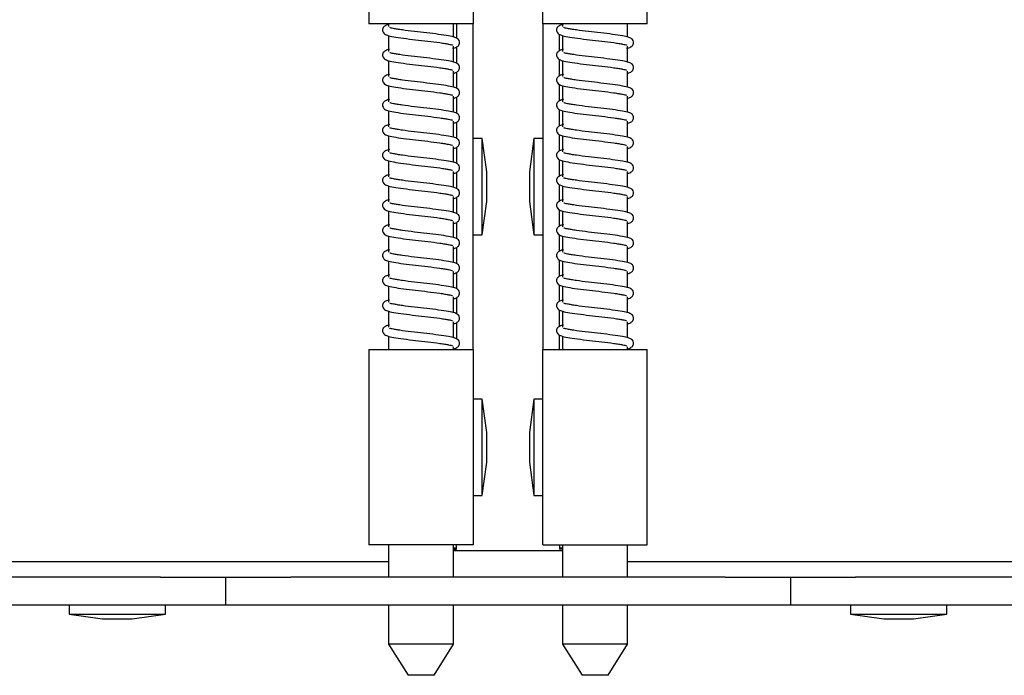
# Model space of a CAD drawing. Units: inches. Extents: x 0.3 to 10.6, y 0.4 to 8.2.
# Drawn here: x 5.6 to 5.7, y 2.3 to 2.4 of the extents above; entities that cross this region are included whole.
import ezdxf

# ---------------------------------------------------------------- set-up
doc = ezdxf.new("R2010")
doc.units = ezdxf.units.IN
doc.header["$MEASUREMENT"] = 0

msp = doc.modelspace()

# ---------------------------------------------------------------- linework, layer by layer
at = {"color": 7, "linetype": 'Continuous', "lineweight": 25}
for p, q in [((5.63610783, 2.41585152), (5.63610783, 2.39241402)), ((5.64860787, 2.41585152), (5.64860787, 2.39241402)), ((5.65698288, 2.39241402), (5.65698288, 2.41585152)), ((5.66948284, 2.39241402), (5.66948284, 2.41585152)), ((5.64860787, 2.39241402), (5.63610783, 2.39241402)), ((5.63845161, 2.39241402), (5.63845161, 2.3920867)), ((5.64626409, 2.3908187), (5.64626409, 2.39241402)), ((5.64660787, 2.39241402), (5.64660787, 2.39066738)), ((5.64860787, 2.35335149), (5.64860787, 2.39241402)), ((5.66948284, 2.39241402), (5.65698288, 2.39241402)), ((5.65698288, 2.39241402), (5.65698288, 2.35335149)), ((5.65932658, 2.39241402), (5.65932658, 2.3920867)), ((5.66713913, 2.3908187), (5.66713913, 2.39241402)), ((5.63845161, 2.39100449), (5.63845161, 2.3890819)), ((5.65898287, 2.38919714), (5.65898287, 2.39115581)), ((5.65932658, 2.39100449), (5.65932658, 2.3890819)), ((5.64626409, 2.38781391), (5.64626409, 2.3897365)), ((5.66713913, 2.38781391), (5.66713913, 2.3897365)), ((5.64660787, 2.38962126), (5.64660787, 2.38766258)), ((5.63845161, 2.38799969), (5.63845161, 2.38607706)), ((5.65898287, 2.3861923), (5.65898287, 2.38815102)), ((5.65932658, 2.38799969), (5.65932658, 2.38607706)), ((5.64626409, 2.38480911), (5.64626409, 2.3867317)), ((5.64660787, 2.38661646), (5.64660787, 2.38465779)), ((5.66713913, 2.38480911), (5.66713913, 2.3867317)), ((5.63845161, 2.38499486), (5.63845161, 2.38307226)), ((5.65898287, 2.38318751), (5.65898287, 2.38514618)), ((5.65932658, 2.38499486), (5.65932658, 2.38307226)), ((5.64626409, 2.38180427), (5.64626409, 2.38372687)), ((5.64660787, 2.38361166), (5.64660787, 2.38165295)), ((5.66713913, 2.38180427), (5.66713913, 2.38372687)), ((5.63845161, 2.38199006), (5.63845161, 2.38006747)), ((5.65898287, 2.38018271), (5.65898287, 2.38214138)), ((5.65932658, 2.38199006), (5.65932658, 2.38006747)), ((5.64626409, 2.37879947), (5.64626409, 2.38072207)), ((5.64660787, 2.38060683), (5.64660787, 2.37864815)), ((5.66713913, 2.37879947), (5.66713913, 2.38072207)), ((5.65898287, 2.37717791), (5.65898287, 2.37913658)), ((5.63845161, 2.37898526), (5.63845161, 2.37706267)), ((5.64970162, 2.37866399), (5.64860787, 2.37866399)), ((5.65024215, 2.374664), (5.64970162, 2.37866399)), ((5.64970162, 2.36710148), (5.64970162, 2.37866399)), ((5.65588912, 2.37866399), (5.65534859, 2.374664)), ((5.65698288, 2.37866399), (5.65588912, 2.37866399)), ((5.65588912, 2.37866399), (5.65588912, 2.37288272)), ((5.65932658, 2.37898526), (5.65932658, 2.37706267)), ((5.64626409, 2.37579467), (5.64626409, 2.37771727)), ((5.64660787, 2.37760203), (5.64660787, 2.37564335)), ((5.66713913, 2.37579467), (5.66713913, 2.37771727)), ((5.63845161, 2.37598046), (5.63845161, 2.37405787)), ((5.65898287, 2.37417307), (5.65898287, 2.37613178)), ((5.65932658, 2.37598046), (5.65932658, 2.37405787)), ((5.64626409, 2.37278988), (5.64626409, 2.37471247)), ((5.64660787, 2.37459723), (5.64660787, 2.37263852)), ((5.65024215, 2.37110147), (5.65024215, 2.374664)), ((5.65534859, 2.374664), (5.65534859, 2.37288272)), ((5.66713913, 2.37278988), (5.66713913, 2.37471247)), ((5.63845161, 2.37297563), (5.63845161, 2.37105307)), ((5.65534859, 2.37288272), (5.65534859, 2.37110147)), ((5.65588912, 2.37288272), (5.65588912, 2.36710148)), ((5.65898287, 2.37116827), (5.65898287, 2.37312699)), ((5.65932658, 2.37297563), (5.65932658, 2.37105307)), ((5.64626409, 2.36978508), (5.64626409, 2.37170764)), ((5.64660787, 2.37159243), (5.64660787, 2.36963372)), ((5.64970162, 2.36710148), (5.65024215, 2.37110147)), ((5.65534859, 2.37110147), (5.65588912, 2.36710148)), ((5.66713913, 2.36978508), (5.66713913, 2.37170764)), ((5.63845161, 2.36997083), (5.63845161, 2.3680482)), ((5.65898287, 2.36816348), (5.65898287, 2.37012219)), ((5.65932658, 2.36997083), (5.65932658, 2.3680482)), ((5.64626409, 2.36678028), (5.64626409, 2.36870284)), ((5.64660787, 2.36858763), (5.64660787, 2.36662892)), ((5.66713913, 2.36678028), (5.66713913, 2.36870284)), ((5.63845161, 2.36696603), (5.63845161, 2.3650434)), ((5.64860787, 2.36710148), (5.64970162, 2.36710148)), ((5.65588912, 2.36710148), (5.65698288, 2.36710148)), ((5.65898287, 2.36515868), (5.65898287, 2.36711732)), ((5.65932658, 2.36696603), (5.65932658, 2.3650434)), ((5.64626409, 2.36377541), (5.64626409, 2.36569804)), ((5.64660787, 2.36558283), (5.64660787, 2.36362412)), ((5.66713913, 2.36377541), (5.66713913, 2.36569804)), ((5.63845161, 2.36396123), (5.63845161, 2.3620386)), ((5.65898287, 2.36215388), (5.65898287, 2.36411252)), ((5.65932658, 2.36396123), (5.65932658, 2.3620386)), ((5.64626409, 2.36077061), (5.64626409, 2.36269324)), ((5.64660787, 2.36257796), (5.64660787, 2.36061932)), ((5.66713913, 2.36077061), (5.66713913, 2.36269324)), ((5.63845161, 2.36095643), (5.63845161, 2.3590338)), ((5.65898287, 2.35914908), (5.65898287, 2.36110772)), ((5.65932658, 2.36095643), (5.65932658, 2.3590338)), ((5.64626409, 2.35776581), (5.64626409, 2.35968844)), ((5.64660787, 2.35957316), (5.64660787, 2.35761452)), ((5.66713913, 2.35776581), (5.66713913, 2.35968844)), ((5.63845161, 2.35795163), (5.63845161, 2.356029)), ((5.65898287, 2.35614421), (5.65898287, 2.35810292)), ((5.65932658, 2.35795163), (5.65932658, 2.356029)), ((5.64626409, 2.35476101), (5.64626409, 2.35668364)), ((5.66713913, 2.35476101), (5.66713913, 2.35668364)), ((5.64660787, 2.35656836), (5.64660787, 2.35460973)), ((5.63845161, 2.35494676), (5.63845161, 2.35335149)), ((5.65898287, 2.35335149), (5.65898287, 2.35509812)), ((5.65932658, 2.35494676), (5.65932658, 2.35335149)), ((5.63610783, 2.35335149), (5.63610783, 2.32991398)), ((5.63610783, 2.35335149), (5.64860787, 2.35335149)), ((5.64626409, 2.35335149), (5.64626409, 2.35367884)), ((5.64860787, 2.35335149), (5.64860787, 2.32991398)), ((5.65698288, 2.32991398), (5.65698288, 2.35335149)), ((5.65698288, 2.35335149), (5.66948284, 2.35335149)), ((5.66713913, 2.35335149), (5.66713913, 2.35367884)), ((5.66948284, 2.32991398), (5.66948284, 2.35335149)), ((5.64970162, 2.34741398), (5.64860787, 2.34741398)), ((5.65024215, 2.34341398), (5.64970162, 2.34741398)), ((5.64970162, 2.3358515), (5.64970162, 2.34741398)), ((5.65588912, 2.34741398), (5.65534859, 2.34341398)), ((5.65698288, 2.34741398), (5.65588912, 2.34741398)), ((5.65588912, 2.34741398), (5.65588912, 2.34163274)), ((5.65024215, 2.33985149), (5.65024215, 2.34341398)), ((5.65534859, 2.34341398), (5.65534859, 2.34163274)), ((5.65534859, 2.34163274), (5.65534859, 2.33985149)), ((5.65588912, 2.34163274), (5.65588912, 2.3358515)), ((5.64970162, 2.3358515), (5.65024215, 2.33985149)), ((5.65534859, 2.33985149), (5.65588912, 2.3358515)), ((5.64860787, 2.3358515), (5.64970162, 2.3358515)), ((5.65588912, 2.3358515), (5.65698288, 2.3358515)), ((5.64860787, 2.32991398), (5.63610783, 2.32991398)), ((5.63845161, 2.32991398), (5.63845161, 2.32607026)), ((5.64626409, 2.32607026), (5.64626409, 2.32991398)), ((5.64660787, 2.3294162), (5.64660787, 2.32991398)), ((5.65698288, 2.32991398), (5.66948284, 2.32991398)), ((5.65898287, 2.32991398), (5.65898287, 2.3294162)), ((5.65932658, 2.32991398), (5.65932658, 2.32607026)), ((5.66713913, 2.32607026), (5.66713913, 2.32991398)), ((5.64626409, 2.3294162), (5.64660787, 2.3294162)), ((5.64626409, 2.32927335), (5.65932658, 2.32927335)), ((5.65932658, 2.3294162), (5.65898287, 2.3294162)), ((4.88051629, 2.32794523), (5.63845161, 2.32794523)), ((5.66713913, 2.32794523), (6.42507438, 2.32794523)), ((5.61110783, 2.32607026), (4.96082666, 2.32607026)), ((5.61110783, 2.32607026), (5.59810782, 2.32607026)), ((5.61110783, 2.32607026), (5.61892038, 2.32607026)), ((5.61892038, 2.32269528), (5.61892038, 2.32607026)), ((5.61892038, 2.32607026), (5.62673286, 2.32607026)), ((5.67885788, 2.32607026), (5.62673286, 2.32607026)), ((5.67885788, 2.32607026), (5.68667036, 2.32607026)), ((5.68667036, 2.32607026), (5.68667036, 2.32269528)), ((5.68667036, 2.32607026), (5.69448284, 2.32607026)), ((6.3447641, 2.32607026), (5.69448284, 2.32607026)), ((5.70748285, 2.32607026), (5.69448284, 2.32607026)), ((5.59810782, 2.32269528), (5.59029534, 2.32269528)), ((5.61110783, 2.32269528), (5.59810782, 2.32269528)), ((5.60013913, 2.32269528), (5.60013913, 2.32160153)), ((5.61892038, 2.32269528), (5.61110783, 2.32269528)), ((5.61170161, 2.32160153), (5.61170161, 2.32269528)), ((5.62673286, 2.32269528), (5.61892038, 2.32269528)), ((5.67885788, 2.32269528), (5.62673286, 2.32269528)), ((5.63845161, 2.32269528), (5.63845161, 2.31803904)), ((5.64626409, 2.31803904), (5.64626409, 2.32269528)), ((5.65932658, 2.32269528), (5.65932658, 2.31803904)), ((5.66713913, 2.31803904), (5.66713913, 2.32269528)), ((5.68667036, 2.32269528), (5.67885788, 2.32269528)), ((5.69448284, 2.32269528), (5.68667036, 2.32269528)), ((5.69388914, 2.32269528), (5.69388914, 2.32160153)), ((5.70748285, 2.32269528), (5.69448284, 2.32269528)), ((5.70545162, 2.32160153), (5.70545162, 2.32269528)), ((5.71529533, 2.32269528), (5.70748285, 2.32269528)), ((5.60013913, 2.32160153), (5.60413912, 2.32106099)), ((5.60013913, 2.32160153), (5.61170161, 2.32160153)), ((5.60770161, 2.32106099), (5.61170161, 2.32160153)), ((5.69388914, 2.32160153), (5.69788913, 2.32106099)), ((5.69388914, 2.32160153), (5.70545162, 2.32160153)), ((5.70145162, 2.32106099), (5.70545162, 2.32160153)), ((5.60413912, 2.32106099), (5.60770161, 2.32106099)), ((5.69788913, 2.32106099), (5.70145162, 2.32106099)), ((5.63845161, 2.31803904), (5.64079488, 2.31428903)), ((5.64626409, 2.31803904), (5.63845161, 2.31803904)), ((5.64392082, 2.31428903), (5.64626409, 2.31803904)), ((5.65932658, 2.31803904), (5.66166985, 2.31428903)), ((5.66713913, 2.31803904), (5.65932658, 2.31803904)), ((5.66479587, 2.31428903), (5.66713913, 2.31803904)), ((5.64392082, 2.31428903), (5.64079488, 2.31428903)), ((5.66479587, 2.31428903), (5.66166985, 2.31428903))]:
    msp.add_line(p, q, dxfattribs=at)
for points, knots in [([(5.63850837, 2.39233108), (5.63844098, 2.39231842), (5.63825953, 2.39228435), (5.6380823, 2.39220222), (5.637837, 2.39202596), (5.63772996, 2.39176505), (5.63772989, 2.3915124), (5.63792165, 2.39118392), (5.63834627, 2.39100482), (5.63903885, 2.39086284), (5.64021109, 2.39068061), (5.64166071, 2.39049769), (5.64320679, 2.39034031), (5.64441067, 2.39018194), (5.645204, 2.39005983), (5.64565626, 2.38997806), (5.64594966, 2.38992169), (5.64610874, 2.38987117), (5.64612255, 2.3898701), (5.64612666, 2.38986978)], [0, 0, 0, 0, 0.023180836, 0.06241116, 0.105474775, 0.129533475, 0.1526234, 0.192622158, 0.266379708, 0.363251003, 0.471068312, 0.57660452, 0.679309312, 0.789231953, 0.844632413, 0.895147255, 0.940238839, 0.982213568, 1, 1, 1, 1]), ([(5.65938342, 2.39233108), (5.65931599, 2.39231842), (5.65913447, 2.39228436), (5.65895739, 2.39220221), (5.65871195, 2.39202596), (5.65860493, 2.39176505), (5.65860486, 2.3915124), (5.65879661, 2.39118391), (5.65922135, 2.39100483), (5.6599138, 2.39086283), (5.66108614, 2.39068061), (5.66253574, 2.39049769), (5.66408183, 2.39034032), (5.66528564, 2.39018193), (5.66607905, 2.39005984), (5.66653123, 2.38997806), (5.66682464, 2.38992169), (5.66698371, 2.38987117), (5.66699752, 2.3898701), (5.66700163, 2.38986978)], [0, 0, 0, 0, 0.0231837266, 0.0624117919, 0.1054774026, 0.12953605, 0.1526259253, 0.192624596, 0.2663840676, 0.3632523761, 0.4710733859, 0.5766093646, 0.6793139334, 0.7892316671, 0.8446358997, 0.8951474828, 0.9402389689, 0.9822136067, 1, 1, 1, 1]), ([(5.64614221, 2.38947852), (5.64623334, 2.38949532), (5.6464396, 2.38953335), (5.64663451, 2.38962076), (5.64687854, 2.38979727), (5.64698577, 2.39005814), (5.64698579, 2.3903108), (5.64679406, 2.39063929), (5.64636941, 2.39081831), (5.64567693, 2.39096034), (5.6445046, 2.39114254), (5.643055, 2.39132551), (5.64150891, 2.3914829), (5.64030502, 2.39164118), (5.6395117, 2.39176338), (5.63905945, 2.39184513), (5.63876599, 2.3919015), (5.63860709, 2.39195203), (5.63859318, 2.3919531), (5.63858904, 2.39195341)], [0, 0, 0, 0, 0.030815812, 0.069739511, 0.112466542, 0.136337199, 0.159246654, 0.198932781, 0.272113241, 0.368224637, 0.475203151, 0.579914789, 0.681816842, 0.790880026, 0.845847776, 0.895967794, 0.940706943, 0.982352206, 1, 1, 1, 1]), ([(5.66701718, 2.38947852), (5.66710835, 2.38949532), (5.66731466, 2.38953334), (5.66750947, 2.38962076), (5.66775347, 2.38979728), (5.66786084, 2.39005813), (5.66786083, 2.39031081), (5.66766912, 2.39063929), (5.66724436, 2.39081831), (5.66655191, 2.39096034), (5.66537957, 2.39114253), (5.66392998, 2.39132551), (5.66238389, 2.39148289), (5.66118007, 2.3916412), (5.66038667, 2.39176337), (5.65993449, 2.39184513), (5.65964106, 2.3919015), (5.65948205, 2.39195203), (5.65946815, 2.3919531), (5.65946401, 2.39195341)], [0, 0, 0, 0, 0.030818682, 0.069740167, 0.112467133, 0.136338939, 0.159248359, 0.198934427, 0.272116842, 0.368228093, 0.475206445, 0.579917925, 0.681819824, 0.790878212, 0.845849741, 0.89596656, 0.940705641, 0.982352233, 1, 1, 1, 1]), ([(5.63857349, 2.38933988), (5.63848235, 2.38932308), (5.6382761, 2.38928505), (5.63808119, 2.38919764), (5.63783716, 2.38902113), (5.63772993, 2.38876026), (5.6377299, 2.38850759), (5.63792164, 2.38817912), (5.63834627, 2.38800002), (5.63903885, 2.38785804), (5.64021109, 2.3876758), (5.64166071, 2.38749291), (5.64320678, 2.38733544), (5.64441068, 2.38717719), (5.64520399, 2.38705497), (5.64565627, 2.38697328), (5.64594966, 2.38691689), (5.64610874, 2.38686637), (5.64612255, 2.3868653), (5.64612666, 2.38686498)], [0, 0, 0, 0, 0.030815806, 0.0697395, 0.112466523, 0.136337176, 0.159246627, 0.198932749, 0.272113798, 0.368227933, 0.475202525, 0.579913846, 0.681816159, 0.790879326, 0.845847066, 0.8959668, 0.940705941, 0.982352589, 1, 1, 1, 1]), ([(5.64620733, 2.38648728), (5.64627472, 2.38649996), (5.64645617, 2.38653407), (5.64663341, 2.38661611), (5.6468787, 2.38679245), (5.64698574, 2.38705334), (5.64698581, 2.38730601), (5.64679404, 2.38763443), (5.64636942, 2.38781354), (5.64567693, 2.38795553), (5.6445046, 2.38813776), (5.64305499, 2.38832065), (5.64150891, 2.38847812), (5.64030502, 2.38863638), (5.6395117, 2.38875858), (5.63905945, 2.38884033), (5.63876599, 2.38889669), (5.63860709, 2.38894726), (5.63859318, 2.38894828), (5.63858904, 2.38894858)], [0, 0, 0, 0, 0.023181145, 0.062411008, 0.105475569, 0.12953427, 0.152624198, 0.192621718, 0.266379273, 0.363247799, 0.471069051, 0.576605267, 0.679310345, 0.78923269, 0.844633455, 0.895148301, 0.940239888, 0.982213217, 1, 1, 1, 1]), ([(5.65944846, 2.38933988), (5.65935732, 2.38932308), (5.65915106, 2.38928505), (5.65895628, 2.38919763), (5.65871212, 2.38902114), (5.6586049, 2.38876026), (5.65860488, 2.38850759), (5.65879661, 2.38817911), (5.65922135, 2.38800003), (5.6599138, 2.38785803), (5.66108614, 2.38767581), (5.66253574, 2.38749291), (5.66408182, 2.38733545), (5.66528564, 2.38717718), (5.66607904, 2.38705498), (5.66653123, 2.38697328), (5.66682464, 2.38691689), (5.66698371, 2.38686637), (5.66699752, 2.3868653), (5.66700163, 2.38686498)], [0, 0, 0, 0, 0.03081583, 0.069737397, 0.112466525, 0.136337197, 0.159246665, 0.198932817, 0.272115988, 0.368227441, 0.475206019, 0.579917419, 0.68181981, 0.790878429, 0.845850073, 0.895966721, 0.940705896, 0.982352576, 1, 1, 1, 1]), ([(5.6670823, 2.38648728), (5.66714972, 2.38649995), (5.66733123, 2.38653406), (5.66750836, 2.38661611), (5.66775363, 2.38679246), (5.66786081, 2.38705334), (5.66786084, 2.38730601), (5.6676691, 2.38763443), (5.66724436, 2.38781354), (5.66655191, 2.38795553), (5.66537957, 2.38813776), (5.66392997, 2.38832065), (5.66238389, 2.38847811), (5.66118007, 2.3886364), (5.66038667, 2.38875857), (5.65993449, 2.38884034), (5.65964106, 2.3888967), (5.65948205, 2.38894726), (5.65946815, 2.38894828), (5.65946401, 2.38894858)], [0, 0, 0, 0, 0.0231840501, 0.0624116798, 0.1054761757, 0.1295360347, 0.1526259266, 0.1926233863, 0.2663829111, 0.3632512896, 0.4710723772, 0.5766084321, 0.6793133546, 0.7892308643, 0.844635438, 0.8951470575, 0.9402385762, 0.9822132443, 1, 1, 1, 1]), ([(5.63857349, 2.38633505), (5.63848235, 2.38631824), (5.6382761, 2.3862802), (5.63808119, 2.38619286), (5.63783716, 2.38601629), (5.63772993, 2.38575543), (5.6377299, 2.38550276), (5.63792165, 2.38517434), (5.63834627, 2.38499522), (5.63903885, 2.38485325), (5.64021109, 2.384671), (5.64166071, 2.38448812), (5.64320678, 2.38433064), (5.64441068, 2.38417238), (5.64520399, 2.38405019), (5.64565626, 2.38396841), (5.64594966, 2.38391213), (5.64610874, 2.3838615), (5.64612255, 2.38386049), (5.64612666, 2.38386018)], [0, 0, 0, 0, 0.030815824, 0.069739078, 0.112467061, 0.136337728, 0.159247192, 0.198932105, 0.272113195, 0.368227383, 0.475202034, 0.579913413, 0.681815783, 0.79087901, 0.845846781, 0.895966819, 0.940705751, 0.982352613, 1, 1, 1, 1]), ([(5.65944846, 2.38633505), (5.65935732, 2.38631824), (5.65915106, 2.38628021), (5.65895627, 2.38619285), (5.65871212, 2.38601629), (5.6586049, 2.38575543), (5.65860488, 2.38550276), (5.65879661, 2.38517433), (5.65922135, 2.38499523), (5.6599138, 2.38485324), (5.66108614, 2.38467101), (5.66253574, 2.38448811), (5.66408182, 2.38433065), (5.66528564, 2.38417236), (5.66607904, 2.3840502), (5.66653123, 2.38396841), (5.66682464, 2.38391213), (5.66698371, 2.3838615), (5.66699752, 2.38386049), (5.66700163, 2.38386018)], [0, 0, 0, 0, 0.030815847, 0.069736975, 0.112467064, 0.136337748, 0.159247229, 0.198932173, 0.272115384, 0.36822689, 0.475205528, 0.579916987, 0.681819434, 0.790878113, 0.845849788, 0.89596674, 0.940705706, 0.9823526, 1, 1, 1, 1]), ([(5.64620733, 2.38348249), (5.64627472, 2.38349516), (5.64645617, 2.38352927), (5.64663341, 2.38361131), (5.6468787, 2.38378765), (5.64698574, 2.38404855), (5.64698581, 2.38430116), (5.64679405, 2.38462966), (5.64636942, 2.38480873), (5.64567693, 2.38495073), (5.6445046, 2.38513296), (5.64305499, 2.38531585), (5.64150891, 2.38547332), (5.64030502, 2.38563159), (5.6395117, 2.38575377), (5.63905945, 2.38583556), (5.63876599, 2.38589183), (5.63860709, 2.38594246), (5.63859318, 2.38594348), (5.63858904, 2.38594378)], [0, 0, 0, 0, 0.023181152, 0.062411027, 0.105475602, 0.129534311, 0.152622732, 0.192621505, 0.266379084, 0.363247641, 0.471068927, 0.576605176, 0.679310287, 0.789232666, 0.844633449, 0.895148311, 0.940239676, 0.982213212, 1, 1, 1, 1]), ([(5.6670823, 2.38348249), (5.66714972, 2.38349516), (5.66733123, 2.38352926), (5.66750836, 2.38361131), (5.66775363, 2.38378765), (5.6678608, 2.38404854), (5.66786084, 2.38430116), (5.66766911, 2.38462966), (5.66724436, 2.38480873), (5.66655191, 2.38495073), (5.66537957, 2.38513296), (5.66392997, 2.38531585), (5.66238389, 2.38547331), (5.66118007, 2.3856316), (5.66038667, 2.38575377), (5.65993449, 2.38583556), (5.65964106, 2.38589183), (5.65948205, 2.38594246), (5.65946815, 2.38594348), (5.65946401, 2.38594378)], [0, 0, 0, 0, 0.023184057, 0.0624117, 0.105476209, 0.129536076, 0.152624461, 0.192623174, 0.266382722, 0.363251131, 0.471072253, 0.576608341, 0.679313296, 0.789230841, 0.844635432, 0.895147067, 0.940238364, 0.982213239, 1, 1, 1, 1]), ([(5.63857349, 2.38333025), (5.63848235, 2.38331344), (5.6382761, 2.3832754), (5.63808119, 2.38318806), (5.63783716, 2.38301149), (5.63772993, 2.38275063), (5.6377299, 2.38249796), (5.63792165, 2.38216954), (5.63834627, 2.38199042), (5.63903885, 2.38184845), (5.64021109, 2.3816662), (5.64166071, 2.38148332), (5.64320678, 2.38132584), (5.64441068, 2.38116758), (5.64520399, 2.38104539), (5.64565626, 2.38096363), (5.64594966, 2.38090727), (5.64610874, 2.38085671), (5.64612255, 2.38085569), (5.64612666, 2.38085539)], [0, 0, 0, 0, 0.0308158222, 0.0697390755, 0.1124670566, 0.136337722, 0.1592471848, 0.1989320961, 0.2721131831, 0.3682273667, 0.4752020136, 0.5799133881, 0.6818157533, 0.790878976, 0.8458467446, 0.8959667804, 0.9407059447, 0.9823526141, 1, 1, 1, 1]), ([(5.64620733, 2.38047769), (5.64627472, 2.38049034), (5.64645617, 2.38052441), (5.6466334, 2.38060654), (5.6468787, 2.38078281), (5.64698574, 2.38104371), (5.64698581, 2.38129637), (5.64679405, 2.38162485), (5.64636942, 2.38180394), (5.64567693, 2.38194593), (5.6445046, 2.38212816), (5.64305499, 2.38231105), (5.64150891, 2.38246853), (5.64030502, 2.38262678), (5.6395117, 2.382749), (5.63905945, 2.38283069), (5.63876599, 2.38288707), (5.63860709, 2.3829376), (5.63859318, 2.38293866), (5.63858904, 2.38293898)], [0, 0, 0, 0, 0.023180833, 0.062411152, 0.105474761, 0.129533457, 0.152623379, 0.192622131, 0.266379671, 0.363248177, 0.471069406, 0.5766056, 0.679310657, 0.789232979, 0.844633732, 0.895148289, 0.940239867, 0.982213187, 1, 1, 1, 1]), ([(5.65944846, 2.38333025), (5.65935732, 2.38331344), (5.65915106, 2.38327541), (5.65895627, 2.38318805), (5.65871212, 2.38301149), (5.6586049, 2.38275063), (5.65860488, 2.38249796), (5.65879661, 2.38216953), (5.65922135, 2.38199043), (5.6599138, 2.38184844), (5.66108614, 2.38166621), (5.66253574, 2.38148331), (5.66408182, 2.38132585), (5.66528564, 2.38116757), (5.66607904, 2.38104539), (5.66653123, 2.38096363), (5.66682464, 2.38090727), (5.66698371, 2.38085671), (5.66699752, 2.38085569), (5.66700163, 2.38085539)], [0, 0, 0, 0, 0.030815846, 0.069736972, 0.112467059, 0.136337742, 0.159247223, 0.198932164, 0.272115373, 0.368226875, 0.475205508, 0.579916962, 0.681819404, 0.790878079, 0.845849752, 0.895966701, 0.9407059, 0.982352601, 1, 1, 1, 1]), ([(5.6670823, 2.38047769), (5.66714972, 2.38049034), (5.66733124, 2.3805244), (5.66750836, 2.38060654), (5.66775363, 2.38078282), (5.66786081, 2.38104371), (5.66786084, 2.38129637), (5.66766911, 2.38162485), (5.66724436, 2.38180393), (5.66655191, 2.38194593), (5.66537957, 2.38212816), (5.66392997, 2.38231105), (5.66238389, 2.38246852), (5.66118007, 2.38262679), (5.66038667, 2.38274899), (5.65993449, 2.38283069), (5.65964106, 2.38288707), (5.65948205, 2.3829376), (5.65946815, 2.38293866), (5.65946401, 2.38293898)], [0, 0, 0, 0, 0.0231837385, 0.0624118239, 0.1054753674, 0.1295352213, 0.1526251084, 0.1926237997, 0.2663833091, 0.3632516673, 0.4710727324, 0.5766087652, 0.6793136663, 0.7892311529, 0.8446357151, 0.8951470455, 0.9402385547, 0.9822132141, 1, 1, 1, 1]), ([(5.63857349, 2.38032545), (5.63848235, 2.38030865), (5.6382761, 2.38027062), (5.63808119, 2.3801832), (5.63783716, 2.38000669), (5.63772993, 2.37974583), (5.6377299, 2.37949316), (5.63792164, 2.37916469), (5.63834627, 2.37898559), (5.63903885, 2.37884361), (5.64021109, 2.37866137), (5.64166071, 2.37847846), (5.64320679, 2.37832108), (5.64441067, 2.37816271), (5.645204, 2.3780406), (5.64565626, 2.37795883), (5.64594966, 2.37790246), (5.64610874, 2.37785194), (5.64612255, 2.37785087), (5.64612666, 2.37785055)], [0, 0, 0, 0, 0.030815806, 0.0697395, 0.112466523, 0.136337176, 0.159246627, 0.198932749, 0.272113798, 0.368227932, 0.475202524, 0.579913845, 0.681815881, 0.790879348, 0.84584679, 0.8959668, 0.940705941, 0.98235259, 1, 1, 1, 1]), ([(5.65944846, 2.38032545), (5.65935732, 2.38030865), (5.65915106, 2.38027062), (5.65895628, 2.38018319), (5.65871212, 2.3800067), (5.6586049, 2.37974583), (5.65860488, 2.37949316), (5.65879661, 2.37916468), (5.65922135, 2.3789856), (5.6599138, 2.3788436), (5.66108614, 2.37866138), (5.66253574, 2.37847846), (5.66408183, 2.37832109), (5.66528564, 2.3781627), (5.66607905, 2.37804061), (5.66653123, 2.37795883), (5.66682464, 2.37790246), (5.66698371, 2.37785194), (5.66699752, 2.37785087), (5.66700163, 2.37785055)], [0, 0, 0, 0, 0.03081583, 0.069737397, 0.112466525, 0.136337197, 0.159246665, 0.198932817, 0.272115987, 0.36822744, 0.475206018, 0.579917419, 0.681819532, 0.790878451, 0.845849797, 0.895966721, 0.940705896, 0.982352576, 1, 1, 1, 1]), ([(5.64620733, 2.37747289), (5.64627472, 2.37748554), (5.64645617, 2.37751961), (5.6466334, 2.37760174), (5.6468787, 2.37777801), (5.64698574, 2.37803891), (5.64698581, 2.37829157), (5.64679405, 2.37862006), (5.64636942, 2.37879908), (5.64567693, 2.37894111), (5.6445046, 2.3791233), (5.643055, 2.37930628), (5.64150891, 2.37946367), (5.64030502, 2.37962195), (5.6395117, 2.37974415), (5.63905945, 2.3798259), (5.63876599, 2.37988227), (5.63860709, 2.3799328), (5.63859318, 2.37993387), (5.63858904, 2.37993418)], [0, 0, 0, 0, 0.02318084, 0.062411171, 0.105474793, 0.129533497, 0.152623426, 0.19262219, 0.266379146, 0.363247682, 0.471068944, 0.576605471, 0.679310281, 0.789232636, 0.844633406, 0.895148257, 0.940239848, 0.982213182, 1, 1, 1, 1]), ([(5.6670823, 2.37747289), (5.66714972, 2.37748554), (5.66733124, 2.37751961), (5.66750836, 2.37760175), (5.66775363, 2.37777802), (5.66786081, 2.37803891), (5.66786084, 2.37829157), (5.66766911, 2.37862006), (5.66724436, 2.37879908), (5.66655191, 2.37894111), (5.66537957, 2.3791233), (5.66392998, 2.37930628), (5.66238389, 2.37946366), (5.66118007, 2.37962197), (5.66038667, 2.37974414), (5.65993449, 2.3798259), (5.65964106, 2.37988227), (5.65948205, 2.3799328), (5.65946815, 2.37993387), (5.65946401, 2.37993418)], [0, 0, 0, 0, 0.023183746, 0.062411843, 0.1054754, 0.129535261, 0.152625155, 0.192623858, 0.266382784, 0.363251172, 0.47107227, 0.576608637, 0.67931329, 0.78923081, 0.844635389, 0.895147014, 0.940238536, 0.982213209, 1, 1, 1, 1]), ([(5.63857349, 2.37732065), (5.63848235, 2.37730385), (5.6382761, 2.37726582), (5.63808119, 2.37717841), (5.63783716, 2.3770019), (5.63772993, 2.37674103), (5.6377299, 2.37648836), (5.63792164, 2.37615989), (5.63834627, 2.37598079), (5.63903885, 2.37583881), (5.64021109, 2.37565657), (5.64166071, 2.37547368), (5.64320678, 2.37531621), (5.64441068, 2.37515796), (5.64520399, 2.37503574), (5.64565627, 2.37495405), (5.64594966, 2.37489766), (5.64610874, 2.37484714), (5.64612255, 2.37484607), (5.64612666, 2.37484575)], [0, 0, 0, 0, 0.030815806, 0.0697395, 0.112466523, 0.136337176, 0.159246627, 0.198932749, 0.272113798, 0.368227933, 0.475202525, 0.579913846, 0.681816159, 0.790879326, 0.845847066, 0.8959668, 0.940705941, 0.982352589, 1, 1, 1, 1]), ([(5.64620733, 2.37446805), (5.64627472, 2.37448072), (5.64645617, 2.37451484), (5.64663341, 2.37459688), (5.6468787, 2.37477322), (5.64698574, 2.37503411), (5.64698581, 2.37528677), (5.64679404, 2.3756152), (5.64636942, 2.37579431), (5.64567693, 2.3759363), (5.6445046, 2.37611853), (5.64305499, 2.37630142), (5.64150891, 2.37645889), (5.64030502, 2.37661715), (5.6395117, 2.37673935), (5.63905945, 2.3768211), (5.63876599, 2.37687746), (5.63860709, 2.37692802), (5.63859318, 2.37692904), (5.63858904, 2.37692935)], [0, 0, 0, 0, 0.023181145, 0.062411008, 0.105475569, 0.12953427, 0.152624198, 0.192621718, 0.266379273, 0.363247799, 0.471069051, 0.576605267, 0.679310345, 0.78923269, 0.844633455, 0.895148301, 0.940239888, 0.982213217, 1, 1, 1, 1]), ([(5.65944846, 2.37732065), (5.65935732, 2.37730385), (5.65915106, 2.37726582), (5.65895628, 2.37717839), (5.65871212, 2.3770019), (5.6586049, 2.37674103), (5.65860488, 2.37648836), (5.65879661, 2.37615988), (5.65922135, 2.3759808), (5.6599138, 2.3758388), (5.66108614, 2.37565658), (5.66253574, 2.37547368), (5.66408182, 2.37531622), (5.66528564, 2.37515794), (5.66607904, 2.37503575), (5.66653123, 2.37495405), (5.66682464, 2.37489766), (5.66698371, 2.37484714), (5.66699752, 2.37484607), (5.66700163, 2.37484575)], [0, 0, 0, 0, 0.03081583, 0.069737397, 0.112466525, 0.136337197, 0.159246665, 0.198932817, 0.272115988, 0.368227441, 0.475206019, 0.579917419, 0.68181981, 0.790878429, 0.845850073, 0.895966721, 0.940705896, 0.982352576, 1, 1, 1, 1]), ([(5.6670823, 2.37446805), (5.66714972, 2.37448072), (5.66733123, 2.37451483), (5.66750836, 2.37459688), (5.66775363, 2.37477323), (5.66786081, 2.37503411), (5.66786084, 2.37528678), (5.6676691, 2.3756152), (5.66724436, 2.37579431), (5.66655191, 2.3759363), (5.66537957, 2.37611852), (5.66392997, 2.37630142), (5.66238389, 2.37645888), (5.66118007, 2.37661717), (5.66038667, 2.37673934), (5.65993449, 2.37682111), (5.65964106, 2.37687746), (5.65948205, 2.37692802), (5.65946815, 2.37692904), (5.65946401, 2.37692935)], [0, 0, 0, 0, 0.0231840501, 0.0624116798, 0.1054761757, 0.1295360347, 0.1526259266, 0.1926233863, 0.2663829111, 0.3632512896, 0.4710723772, 0.5766084321, 0.6793133546, 0.7892308643, 0.844635438, 0.8951470575, 0.9402385762, 0.9822132443, 1, 1, 1, 1]), ([(5.63857349, 2.37431582), (5.63848235, 2.37429901), (5.6382761, 2.37426097), (5.63808119, 2.37417362), (5.63783715, 2.37399711), (5.63772993, 2.37373619), (5.6377299, 2.37348353), (5.63792164, 2.37315504), (5.63834627, 2.37297603), (5.63903885, 2.37283394), (5.6402111, 2.37265181), (5.6416607, 2.37246879), (5.64320679, 2.37231152), (5.64441067, 2.37215307), (5.645204, 2.37203097), (5.64565626, 2.3719492), (5.64594966, 2.37189284), (5.64610874, 2.37184228), (5.64612255, 2.37184126), (5.64612666, 2.37184095)], [0, 0, 0, 0, 0.030815785, 0.069738992, 0.112465985, 0.136338076, 0.159247511, 0.198933605, 0.272114002, 0.368228381, 0.475202596, 0.579914144, 0.681815832, 0.790879526, 0.84584693, 0.895966905, 0.940706016, 0.982352635, 1, 1, 1, 1]), ([(5.64620733, 2.37146329), (5.64627472, 2.37147595), (5.64645617, 2.37151002), (5.6466334, 2.3715921), (5.64687871, 2.37176836), (5.64698574, 2.37202932), (5.64698581, 2.37228197), (5.64679405, 2.37261046), (5.64636942, 2.3727895), (5.64567692, 2.37293145), (5.6445046, 2.37311372), (5.643055, 2.37329669), (5.64150891, 2.37345403), (5.64030502, 2.37361229), (5.6395117, 2.37373456), (5.63905945, 2.3738163), (5.63876599, 2.37387267), (5.63860709, 2.37392323), (5.63859318, 2.37392425), (5.63858904, 2.37392455)], [0, 0, 0, 0, 0.023180818, 0.062410646, 0.105474225, 0.129534371, 0.152624277, 0.192623002, 0.266379886, 0.363248013, 0.471069475, 0.576605899, 0.679310328, 0.789232575, 0.844633593, 0.895148394, 0.940239941, 0.982213233, 1, 1, 1, 1]), ([(5.65944846, 2.37431582), (5.65935732, 2.37429901), (5.65915106, 2.37426098), (5.65895627, 2.37417361), (5.65871211, 2.37399712), (5.6586049, 2.37373619), (5.65860488, 2.37348353), (5.6587966, 2.37315504), (5.65922136, 2.37297604), (5.6599138, 2.37283393), (5.66108615, 2.37265182), (5.66253573, 2.37246879), (5.66408184, 2.37231153), (5.66528564, 2.37215306), (5.66607905, 2.37203098), (5.66653123, 2.37194919), (5.66682464, 2.37189284), (5.66698371, 2.37184228), (5.66699752, 2.37184126), (5.66700163, 2.37184095)], [0, 0, 0, 0, 0.030815809, 0.069736888, 0.112465988, 0.136338096, 0.159247549, 0.198933673, 0.272116192, 0.368227889, 0.47520609, 0.579917718, 0.681819484, 0.790878629, 0.845849937, 0.895966826, 0.940705971, 0.982352622, 1, 1, 1, 1]), ([(5.6670823, 2.37146329), (5.66714972, 2.37147595), (5.66733124, 2.37151001), (5.66750836, 2.3715921), (5.66775364, 2.37176837), (5.6678608, 2.37202931), (5.66786084, 2.37228197), (5.66766911, 2.37261046), (5.66724436, 2.37278949), (5.66655191, 2.37293145), (5.66537957, 2.37311372), (5.66392998, 2.37329669), (5.66238389, 2.37345402), (5.66118007, 2.37361231), (5.66038667, 2.37373455), (5.65993449, 2.37381631), (5.65964106, 2.37387267), (5.65948205, 2.37392323), (5.65946815, 2.37392425), (5.65946401, 2.37392455)], [0, 0, 0, 0, 0.023183723, 0.062411318, 0.105474832, 0.129536135, 0.152626006, 0.192624671, 0.266383524, 0.363251504, 0.471072801, 0.576609065, 0.679313337, 0.78923075, 0.844635576, 0.89514715, 0.940238629, 0.98221326, 1, 1, 1, 1]), ([(5.63857349, 2.37131105), (5.63848235, 2.37129423), (5.6382761, 2.37125616), (5.63808119, 2.37116882), (5.63783715, 2.37099231), (5.63772993, 2.37073139), (5.6377299, 2.37047873), (5.63792164, 2.37015024), (5.63834627, 2.36997123), (5.63903885, 2.36982914), (5.6402111, 2.36964701), (5.64166071, 2.36946403), (5.64320678, 2.36930659), (5.64441067, 2.36914829), (5.645204, 2.36902617), (5.64565626, 2.3689444), (5.64594966, 2.36888804), (5.64610874, 2.36883748), (5.64612255, 2.36883646), (5.64612666, 2.36883616)], [0, 0, 0, 0, 0.030816082, 0.069739278, 0.112466261, 0.136338345, 0.159247774, 0.198933858, 0.272114237, 0.368228591, 0.475202779, 0.5799143, 0.681816516, 0.79087958, 0.84584697, 0.895966932, 0.940706031, 0.98235264, 1, 1, 1, 1]), ([(5.64620733, 2.36845842), (5.64627472, 2.3684711), (5.64645617, 2.36850526), (5.6466334, 2.36858729), (5.64687871, 2.36876357), (5.64698574, 2.36902452), (5.64698581, 2.36927718), (5.64679403, 2.36960554), (5.64636943, 2.36978475), (5.64567692, 2.36992662), (5.64450461, 2.37010896), (5.64305499, 2.37029176), (5.64150891, 2.37044927), (5.64030502, 2.37060749), (5.6395117, 2.37072976), (5.63905945, 2.3708115), (5.63876599, 2.37086787), (5.63860709, 2.37091843), (5.63859318, 2.37091945), (5.63858904, 2.37091975)], [0, 0, 0, 0, 0.023181448, 0.062411303, 0.105474913, 0.129535075, 0.152624998, 0.192621271, 0.266379419, 0.363247613, 0.47106915, 0.576605044, 0.679310104, 0.789232428, 0.844633484, 0.89514832, 0.940239899, 0.982213221, 1, 1, 1, 1]), ([(5.65944846, 2.37131105), (5.65935732, 2.37129423), (5.65915106, 2.37125617), (5.65895627, 2.37116881), (5.65871211, 2.37099232), (5.6586049, 2.37073139), (5.65860488, 2.37047873), (5.6587966, 2.37015024), (5.65922136, 2.36997124), (5.6599138, 2.36982913), (5.66108615, 2.36964701), (5.66253574, 2.36946403), (5.66408182, 2.3693066), (5.66528564, 2.36914827), (5.66607905, 2.36902617), (5.66653123, 2.36894439), (5.66682464, 2.36888804), (5.66698371, 2.36883748), (5.66699752, 2.36883646), (5.66700163, 2.36883616)], [0, 0, 0, 0, 0.0308161051, 0.0697371749, 0.1124662631, 0.1363383654, 0.1592478122, 0.1989339261, 0.2721164263, 0.3682280987, 0.4752062725, 0.5799178735, 0.6818201675, 0.7908786829, 0.8458499768, 0.8959668531, 0.9407059861, 0.9823526264, 1, 1, 1, 1]), ([(5.6670823, 2.36845842), (5.66714972, 2.3684711), (5.66733123, 2.36850525), (5.66750836, 2.36858729), (5.66775364, 2.36876358), (5.6678608, 2.36902451), (5.66786084, 2.36927718), (5.66766909, 2.36960554), (5.66724437, 2.36978475), (5.66655191, 2.36992662), (5.66537958, 2.37010896), (5.66392997, 2.37029177), (5.66238389, 2.37044926), (5.66118007, 2.3706075), (5.66038667, 2.37072975), (5.65993449, 2.37081151), (5.65964106, 2.37086787), (5.65948205, 2.37091843), (5.65946815, 2.37091945), (5.65946401, 2.37091975)], [0, 0, 0, 0, 0.023184353, 0.062411975, 0.10547552, 0.129536839, 0.152626727, 0.192622939, 0.266383056, 0.363251104, 0.471072477, 0.57660821, 0.679313113, 0.789230602, 0.844635467, 0.895147077, 0.940238587, 0.982213248, 1, 1, 1, 1]), ([(5.63857349, 2.36830618), (5.63848235, 2.36828939), (5.6382761, 2.36825138), (5.63808118, 2.36816405), (5.63783717, 2.3679874), (5.63772993, 2.3677266), (5.63772991, 2.36747393), (5.63792164, 2.36714545), (5.63834627, 2.36696643), (5.63903885, 2.36682434), (5.6402111, 2.36664221), (5.64166071, 2.36645923), (5.64320678, 2.36630179), (5.64441067, 2.36614349), (5.645204, 2.36602137), (5.64565626, 2.3659396), (5.64594966, 2.36588324), (5.64610874, 2.36583268), (5.64612255, 2.36583166), (5.64612666, 2.36583136)], [0, 0, 0, 0, 0.0308155237, 0.0697387841, 0.1124677093, 0.1363369256, 0.1592463927, 0.1989325416, 0.2721130406, 0.3682275524, 0.475201916, 0.5799136095, 0.6818159934, 0.7908792362, 0.8458467162, 0.8959667612, 0.9407059338, 0.9823526109, 1, 1, 1, 1]), ([(5.64620733, 2.36545362), (5.64627472, 2.36546631), (5.64645617, 2.36550046), (5.6466334, 2.36558249), (5.64687871, 2.36575876), (5.64698573, 2.36601973), (5.64698581, 2.36627228), (5.64679404, 2.3666008), (5.64636943, 2.36677993), (5.64567692, 2.36692183), (5.64450461, 2.36710416), (5.64305499, 2.36728697), (5.64150891, 2.36744447), (5.64030502, 2.3676027), (5.6395117, 2.36772495), (5.63905945, 2.36780674), (5.63876599, 2.36786294), (5.63860709, 2.36791364), (5.63859318, 2.36791465), (5.63858904, 2.36791495)], [0, 0, 0, 0, 0.023181462, 0.062411342, 0.10547498, 0.129535157, 0.152622067, 0.192620846, 0.26637904, 0.363247296, 0.471068902, 0.576604862, 0.679309987, 0.789232381, 0.844633472, 0.89514834, 0.940239475, 0.982213209, 1, 1, 1, 1]), ([(5.65944846, 2.36830618), (5.65935732, 2.36828939), (5.65915106, 2.36825139), (5.65895627, 2.36816403), (5.65871213, 2.36798741), (5.6586049, 2.3677266), (5.65860488, 2.36747393), (5.6587966, 2.36714545), (5.65922136, 2.36696644), (5.6599138, 2.36682433), (5.66108615, 2.36664221), (5.66253574, 2.36645923), (5.66408182, 2.3663018), (5.66528564, 2.36614347), (5.66607905, 2.36602138), (5.66653123, 2.3659396), (5.66682464, 2.36588324), (5.66698371, 2.36583268), (5.66699752, 2.36583166), (5.66700163, 2.36583136)], [0, 0, 0, 0, 0.030815547, 0.069736681, 0.112467711, 0.136336946, 0.15924643, 0.198932609, 0.27211523, 0.36822706, 0.47520541, 0.579917183, 0.681819645, 0.790878339, 0.845849723, 0.895966682, 0.940705889, 0.982352597, 1, 1, 1, 1]), ([(5.6670823, 2.36545362), (5.66714972, 2.3654663), (5.66733123, 2.36550045), (5.66750836, 2.3655825), (5.66775364, 2.36575877), (5.6678608, 2.36601972), (5.66786084, 2.36627228), (5.6676691, 2.3666008), (5.66724437, 2.36677992), (5.66655191, 2.36692183), (5.66537958, 2.36710416), (5.66392997, 2.36728697), (5.66238389, 2.36744446), (5.66118007, 2.36760271), (5.66038667, 2.36772494), (5.6599345, 2.36780675), (5.65964106, 2.36786294), (5.65948205, 2.36791364), (5.65946815, 2.36791465), (5.65946401, 2.36791495)], [0, 0, 0, 0, 0.023184367, 0.062412015, 0.105475586, 0.129536921, 0.152623796, 0.192622514, 0.266382678, 0.363250787, 0.471072228, 0.576608028, 0.679312996, 0.789230555, 0.844635455, 0.895147097, 0.940238163, 0.982213236, 1, 1, 1, 1]), ([(5.63857349, 2.36530138), (5.63848235, 2.36528459), (5.6382761, 2.36524659), (5.63808118, 2.36515925), (5.63783717, 2.36498261), (5.63772993, 2.3647218), (5.63772991, 2.36446913), (5.63792164, 2.36414065), (5.63834627, 2.36396163), (5.63903885, 2.36381954), (5.6402111, 2.36363741), (5.64166071, 2.36345443), (5.64320678, 2.36329699), (5.64441067, 2.36313869), (5.645204, 2.36301657), (5.64565626, 2.3629348), (5.64594966, 2.36287844), (5.64610874, 2.36282788), (5.64612255, 2.36282686), (5.64612666, 2.36282656)], [0, 0, 0, 0, 0.0308155237, 0.0697387841, 0.1124677093, 0.1363369256, 0.1592463927, 0.1989325416, 0.2721130406, 0.3682275524, 0.475201916, 0.5799136095, 0.6818159934, 0.7908792362, 0.8458467162, 0.8959667612, 0.9407059338, 0.9823526109, 1, 1, 1, 1]), ([(5.64620733, 2.36244882), (5.64627472, 2.36246147), (5.64645617, 2.36249554), (5.6466334, 2.36257772), (5.6468787, 2.36275399), (5.64698574, 2.36301484), (5.64698581, 2.36326751), (5.64679405, 2.36359598), (5.64636943, 2.36377514), (5.64567692, 2.36391703), (5.64450461, 2.36409936), (5.64305499, 2.36428217), (5.64150891, 2.36443968), (5.64030502, 2.36459787), (5.6395117, 2.3647202), (5.63905944, 2.3648018), (5.63876599, 2.36485822), (5.63860709, 2.36490871), (5.63859318, 2.36490982), (5.63858904, 2.36491015)], [0, 0, 0, 0, 0.023180848, 0.062411656, 0.105475293, 0.12953254, 0.152622477, 0.192621255, 0.266379449, 0.363247704, 0.471069309, 0.576605269, 0.679310392, 0.789232785, 0.844633876, 0.895148187, 0.940239794, 0.982213141, 1, 1, 1, 1]), ([(5.65944846, 2.36530138), (5.65935732, 2.36528459), (5.65915106, 2.36524659), (5.65895627, 2.36515924), (5.65871213, 2.36498261), (5.6586049, 2.3647218), (5.65860488, 2.36446913), (5.6587966, 2.36414065), (5.65922136, 2.36396164), (5.6599138, 2.36381953), (5.66108615, 2.36363742), (5.66253574, 2.36345443), (5.66408182, 2.363297), (5.66528564, 2.36313868), (5.66607905, 2.36301658), (5.66653123, 2.3629348), (5.66682464, 2.36287844), (5.66698371, 2.36282788), (5.66699752, 2.36282686), (5.66700163, 2.36282656)], [0, 0, 0, 0, 0.030815547, 0.069736681, 0.112467711, 0.136336946, 0.15924643, 0.198932609, 0.27211523, 0.36822706, 0.47520541, 0.579917183, 0.681819645, 0.790878339, 0.845849723, 0.895966682, 0.940705889, 0.982352597, 1, 1, 1, 1]), ([(5.6670823, 2.36244882), (5.66714972, 2.36246147), (5.66733124, 2.36249553), (5.66750836, 2.36257773), (5.66775363, 2.362754), (5.66786081, 2.36301484), (5.66786084, 2.36326751), (5.66766911, 2.36359598), (5.66724437, 2.36377513), (5.66655191, 2.36391703), (5.66537958, 2.36409936), (5.66392997, 2.36428217), (5.66238389, 2.36443967), (5.66118007, 2.36459789), (5.66038668, 2.36472019), (5.65993449, 2.36480181), (5.65964106, 2.36485822), (5.65948205, 2.36490871), (5.65946815, 2.36490982), (5.65946401, 2.36491015)], [0, 0, 0, 0, 0.023183754, 0.062412328, 0.1054759, 0.129534304, 0.152624206, 0.192622924, 0.266383087, 0.363251195, 0.471072635, 0.576608434, 0.679313402, 0.789230959, 0.844635859, 0.895146943, 0.940238482, 0.982213168, 1, 1, 1, 1]), ([(5.63857349, 2.36229658), (5.63848235, 2.3622798), (5.6382761, 2.36224181), (5.63808119, 2.36215433), (5.63783716, 2.36197782), (5.63772993, 2.361717), (5.63772991, 2.36146433), (5.63792164, 2.36113587), (5.63834627, 2.3609567), (5.63903885, 2.36081479), (5.6402111, 2.3606326), (5.64166071, 2.36044964), (5.64320678, 2.36029219), (5.64441067, 2.36013389), (5.645204, 2.36001177), (5.64565626, 2.35993001), (5.64594966, 2.35987362), (5.64610874, 2.35982313), (5.64612255, 2.35982202), (5.64612666, 2.35982169)], [0, 0, 0, 0, 0.030815533, 0.0697397258, 0.1124667916, 0.1363360151, 0.1592454891, 0.19893165, 0.2721133741, 0.368227294, 0.4752016899, 0.5799134149, 0.6818158297, 0.7908791054, 0.8458466019, 0.8959666622, 0.9407058482, 0.9823525379, 1, 1, 1, 1]), ([(5.64620733, 2.35944402), (5.64627472, 2.35945668), (5.64645617, 2.35949074), (5.6466334, 2.35957292), (5.6468787, 2.35974919), (5.64698574, 2.36001005), (5.64698581, 2.36026271), (5.64679405, 2.36059118), (5.64636943, 2.36077034), (5.64567693, 2.36091226), (5.6445046, 2.36109444), (5.643055, 2.36127741), (5.64150891, 2.36143485), (5.64030503, 2.36159315), (5.6395117, 2.36171527), (5.63905945, 2.36179703), (5.63876599, 2.36185342), (5.63860709, 2.36190391), (5.63859318, 2.36190502), (5.63858904, 2.36190536)], [0, 0, 0, 0, 0.023180849, 0.062411659, 0.105475298, 0.129532547, 0.152622485, 0.192621265, 0.266379463, 0.363247723, 0.471068723, 0.576605292, 0.679310421, 0.78923282, 0.844633311, 0.895148181, 0.940239791, 0.98221314, 1, 1, 1, 1]), ([(5.65944846, 2.36229658), (5.65935732, 2.3622798), (5.65915106, 2.36224181), (5.65895628, 2.36215431), (5.65871212, 2.36197783), (5.6586049, 2.361717), (5.65860488, 2.36146433), (5.65879661, 2.36113586), (5.65922135, 2.36095671), (5.6599138, 2.36081478), (5.66108615, 2.3606326), (5.66253574, 2.36044963), (5.66408182, 2.3602922), (5.66528564, 2.36013388), (5.66607905, 2.36001178), (5.66653123, 2.35993001), (5.66682464, 2.35987362), (5.66698371, 2.35982313), (5.66699752, 2.35982202), (5.66700163, 2.35982169)], [0, 0, 0, 0, 0.0308155564, 0.0697376226, 0.1124667938, 0.1363360356, 0.159245527, 0.198931718, 0.2721155635, 0.3682268019, 0.4752051839, 0.5799169886, 0.6818194808, 0.7908782084, 0.8458496092, 0.895966583, 0.9407058031, 0.9823525244, 1, 1, 1, 1]), ([(5.6670823, 2.35944402), (5.66714972, 2.35945668), (5.66733124, 2.35949073), (5.66750836, 2.35957293), (5.66775363, 2.3597492), (5.66786081, 2.36001004), (5.66786084, 2.36026271), (5.66766911, 2.36059118), (5.66724437, 2.36077033), (5.66655191, 2.36091226), (5.66537957, 2.36109444), (5.66392997, 2.36127741), (5.66238389, 2.36143484), (5.66118008, 2.36159316), (5.66038667, 2.36171526), (5.65993449, 2.36179704), (5.65964106, 2.36185342), (5.65948205, 2.36190391), (5.65946815, 2.36190502), (5.65946401, 2.36190536)], [0, 0, 0, 0, 0.023183755, 0.062412332, 0.105475905, 0.129534311, 0.152624214, 0.192622934, 0.266383101, 0.363251214, 0.471072049, 0.576608458, 0.67931343, 0.789230994, 0.844635294, 0.895146938, 0.940238479, 0.982213167, 1, 1, 1, 1]), ([(5.63857349, 2.35929179), (5.63848235, 2.359275), (5.6382761, 2.35923701), (5.63808119, 2.35914953), (5.63783716, 2.35897302), (5.63772993, 2.3587122), (5.63772991, 2.35845953), (5.63792164, 2.35813107), (5.63834626, 2.3579519), (5.63903886, 2.35781002), (5.64021109, 2.35762767), (5.64166071, 2.35744488), (5.64320678, 2.35728736), (5.64441068, 2.35712917), (5.64520399, 2.35700685), (5.64565627, 2.35692524), (5.64594966, 2.35686882), (5.64610874, 2.35681834), (5.64612255, 2.35681722), (5.64612666, 2.35681689)], [0, 0, 0, 0, 0.030815531, 0.069739722, 0.112466786, 0.136336008, 0.159245481, 0.19893164, 0.27211336, 0.368227275, 0.475202271, 0.579913392, 0.681815801, 0.790879071, 0.845847162, 0.895966668, 0.940705851, 0.982352539, 1, 1, 1, 1]), ([(5.65944846, 2.35929179), (5.65935732, 2.359275), (5.65915106, 2.35923701), (5.65895628, 2.35914952), (5.65871212, 2.35897303), (5.6586049, 2.3587122), (5.65860488, 2.35845953), (5.65879661, 2.35813106), (5.65922135, 2.35795191), (5.65991381, 2.35781001), (5.66108614, 2.35762768), (5.66253575, 2.35744487), (5.66408182, 2.35728737), (5.66528565, 2.35712915), (5.66607904, 2.35700685), (5.66653123, 2.35692523), (5.66682464, 2.35686882), (5.66698371, 2.35681834), (5.66699752, 2.35681722), (5.66700163, 2.35681689)], [0, 0, 0, 0, 0.030815555, 0.069737619, 0.112466788, 0.136336028, 0.159245519, 0.198931708, 0.272115549, 0.368226783, 0.475205765, 0.579916965, 0.681819452, 0.790878174, 0.84585017, 0.895966588, 0.940705806, 0.982352525, 1, 1, 1, 1]), ([(5.64620733, 2.35643923), (5.64627472, 2.35645188), (5.64645617, 2.35648596), (5.64663341, 2.356568), (5.64687869, 2.35674441), (5.64698574, 2.35700524), (5.64698581, 2.35725791), (5.64679405, 2.35758639), (5.64636942, 2.35776541), (5.64567693, 2.35790751), (5.6445046, 2.35808963), (5.643055, 2.35827261), (5.64150891, 2.35843005), (5.64030503, 2.35858835), (5.6395117, 2.35871047), (5.63905945, 2.35879224), (5.63876599, 2.3588486), (5.63860709, 2.35889916), (5.63859318, 2.35890018), (5.63858904, 2.35890048)], [0, 0, 0, 0, 0.023180842, 0.062410712, 0.105476225, 0.129533466, 0.152623398, 0.192622166, 0.266379128, 0.363247985, 0.471068952, 0.576605489, 0.679310587, 0.789232952, 0.844633426, 0.895148281, 0.940239877, 0.982213214, 1, 1, 1, 1]), ([(5.66713913, 2.35645103), (5.66718607, 2.35646005), (5.66734586, 2.35649073), (5.66750713, 2.35656823), (5.6677538, 2.35674438), (5.66786077, 2.35700524), (5.66786086, 2.35725791), (5.6676691, 2.3575864), (5.66724436, 2.3577654), (5.66655192, 2.35790751), (5.66537957, 2.35808963), (5.66392997, 2.35827261), (5.66238389, 2.35843004), (5.66118008, 2.35858837), (5.66038667, 2.35871046), (5.65993449, 2.35879224), (5.65964106, 2.3588486), (5.65948205, 2.35889916), (5.65946815, 2.35890018), (5.65946401, 2.35890048)], [0, 0, 0, 0, 0.016427056, 0.055926033, 0.099289367, 0.123514178, 0.146763789, 0.187039169, 0.261308296, 0.358847052, 0.467413656, 0.573680034, 0.677095391, 0.787773226, 0.843560744, 0.894421764, 0.939825192, 0.982090209, 1, 1, 1, 1]), ([(5.63857349, 2.35628699), (5.63848235, 2.35627017), (5.6382761, 2.3562321), (5.63808119, 2.35614475), (5.63783715, 2.35596825), (5.63772993, 2.35570732), (5.63772991, 2.35545476), (5.63792165, 2.35512625), (5.63834626, 2.35494711), (5.63903886, 2.35480522), (5.64021109, 2.35462288), (5.64166071, 2.35444007), (5.64320678, 2.35428257), (5.64441068, 2.35412434), (5.64520399, 2.35400209), (5.64565626, 2.3539203), (5.64594966, 2.3538641), (5.64610874, 2.3538134), (5.64612255, 2.35381239), (5.64612666, 2.35381209)], [0, 0, 0, 0, 0.03081614, 0.069739411, 0.112466475, 0.136338604, 0.159245074, 0.198931233, 0.272112954, 0.36822687, 0.475201867, 0.579912988, 0.681815399, 0.79087867, 0.845846762, 0.89596682, 0.940705535, 0.982352606, 1, 1, 1, 1]), ([(5.64620733, 2.35343443), (5.64627472, 2.35344708), (5.64645617, 2.35348116), (5.64663341, 2.3535632), (5.64687869, 2.35373961), (5.64698574, 2.35400044), (5.64698581, 2.35425311), (5.64679405, 2.35458159), (5.64636942, 2.35476061), (5.64567693, 2.35490271), (5.6445046, 2.35508483), (5.643055, 2.35526781), (5.64150891, 2.35542525), (5.64030503, 2.35558355), (5.6395117, 2.35570567), (5.63905945, 2.35578744), (5.63876599, 2.3558438), (5.63860709, 2.35589436), (5.63859318, 2.35589538), (5.63858904, 2.35589568)], [0, 0, 0, 0, 0.023180842, 0.062410712, 0.105476225, 0.129533466, 0.152623398, 0.192622166, 0.266379128, 0.363247985, 0.471068952, 0.576605489, 0.679310587, 0.789232952, 0.844633426, 0.895148281, 0.940239877, 0.982213214, 1, 1, 1, 1]), ([(5.65944846, 2.35628699), (5.65935732, 2.35627017), (5.65915106, 2.3562321), (5.65895627, 2.35614474), (5.65871211, 2.35596826), (5.65860491, 2.35570732), (5.65860488, 2.35545476), (5.65879661, 2.35512624), (5.65922135, 2.35494712), (5.65991381, 2.35480521), (5.66108614, 2.35462288), (5.66253575, 2.35444007), (5.66408182, 2.35428258), (5.66528565, 2.35412433), (5.66607904, 2.3540021), (5.66653123, 2.35392029), (5.66682464, 2.3538641), (5.66698371, 2.3538134), (5.66699752, 2.35381239), (5.66700163, 2.35381209)], [0, 0, 0, 0, 0.030816164, 0.069737308, 0.112466477, 0.136338625, 0.159245112, 0.198931301, 0.272115143, 0.368226378, 0.475205361, 0.579916562, 0.68181905, 0.790877773, 0.845849769, 0.895966741, 0.94070549, 0.982352593, 1, 1, 1, 1]), ([(5.6670823, 2.35343443), (5.66714972, 2.35344708), (5.66733123, 2.35348115), (5.66750837, 2.35356321), (5.66775362, 2.35373962), (5.66786081, 2.35400044), (5.66786084, 2.35425311), (5.66766911, 2.3545816), (5.66724436, 2.3547606), (5.66655192, 2.35490271), (5.66537957, 2.35508483), (5.66392997, 2.35526781), (5.66238389, 2.35542524), (5.66118008, 2.35558357), (5.66038667, 2.35570567), (5.65993449, 2.35578745), (5.65964106, 2.3558438), (5.65948205, 2.35589436), (5.65946815, 2.35589538), (5.65946401, 2.35589568)], [0, 0, 0, 0, 0.023183748, 0.062411385, 0.105476832, 0.129535231, 0.152625127, 0.192623834, 0.266382766, 0.363251476, 0.471072278, 0.576608655, 0.679313596, 0.789231126, 0.844635409, 0.895147038, 0.940238565, 0.982213241, 1, 1, 1, 1]), ([(5.64660787, 2.3294162), (5.64658968, 2.3294499), (5.64656249, 2.32950025), (5.64633828, 2.32955055), (5.64626409, 2.3295672)], [0, 0, 0, 0, 0.669095157, 1, 1, 1, 1]), ([(5.65932658, 2.3295672), (5.65925239, 2.32955055), (5.65902817, 2.32950025), (5.65900103, 2.3294499), (5.65898287, 2.3294162)], [0, 0, 0, 0, 0.330909092, 1, 1, 1, 1])]:
    msp.add_open_spline(points, degree=3, knots=knots, dxfattribs=at)

doc.saveas('drawing.dxf')
